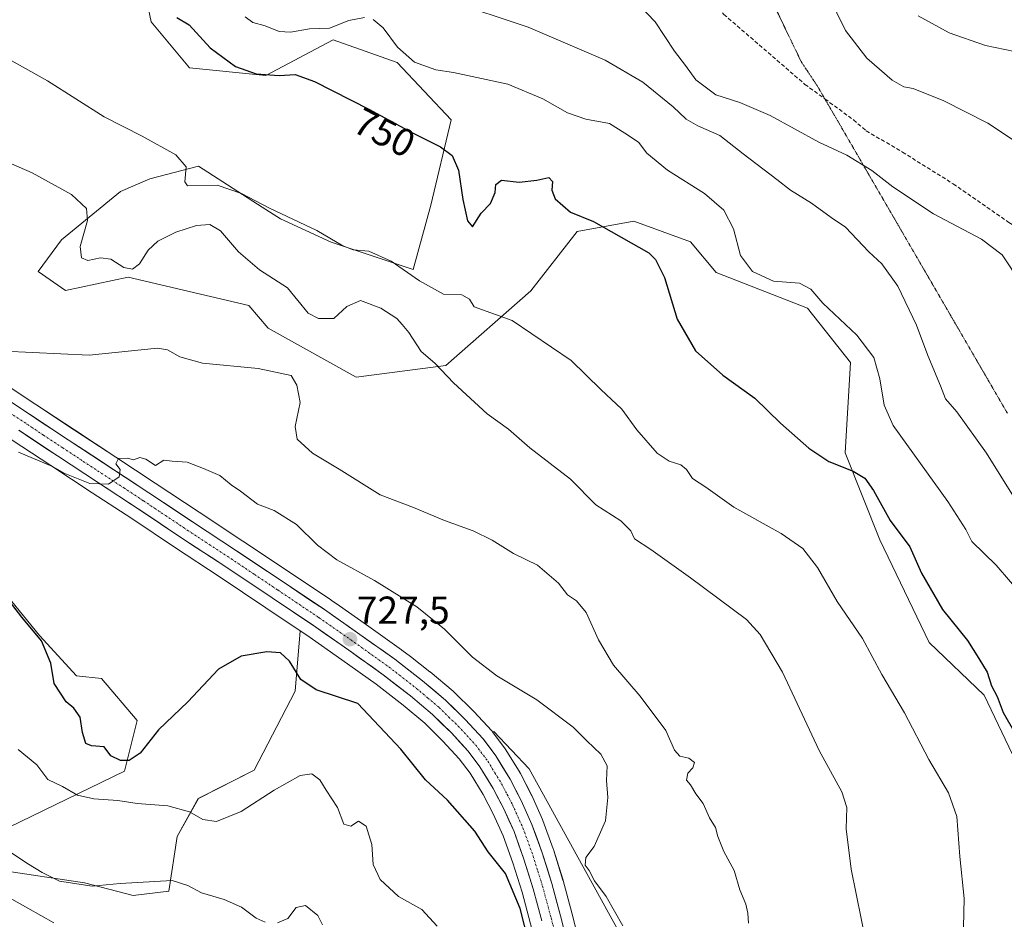
# Model space of a CAD drawing. Units: metres. Extents: x 621537 to 625003, y 4704046 to 4706420.
# Drawn here: x 622831 to 623084, y 4704479 to 4704710 of the extents above; entities that cross this region are included whole.
import ezdxf
from ezdxf.enums import TextEntityAlignment as Align

# ---------------------------------------------------------------- set-up
doc = ezdxf.new("R2010")
doc.units = ezdxf.units.M
doc.header["$MEASUREMENT"] = 0
for name, pattern in [('TRAZO_Y_PUNTO', [1, 0.5, -0.25, 0, -0.25]), ('TRAZOS2', [0.375, 0.25, -0.125]), ('TRAZOSX2', [1.5, 1, -0.5])]:
    doc.linetypes.add(name, pattern=pattern)
for name, color, linetype, lineweight in [('Carretera de calzada única', 19, 'Continuous', 13), ('Carretera de calzada única Cxs', 19, 'Continuous', 13), ('Carretera de calzada única eje', 19, 'TRAZO_Y_PUNTO', 0), ('Carátula', 7, 'Continuous', 5), ('Cultivos herbáceos CxS', 92, 'Continuous', 0), ('Curva de nivel maestra', 36, 'Continuous', 30), ('Curva de nivel normal', 36, 'Continuous', 0), ('Matorral CxS', 135, 'Continuous', 0), ('Núcleo urbano CxS', 19, 'Continuous', 0), ('Pastizal CxS', 92, 'Continuous', 0), ('Punto de cota en terreno', 7, 'Continuous', 0), ('Rótulo de curva de nivel directora', 19, 'Continuous', 0), ('Rótulo de punto de cota en terreno', 19, 'Continuous', 0), ('Senda', 19, 'TRAZOSX2', 0), ('Vía pecuaria eje', 92, 'TRAZOS2', 0)]:
    doc.layers.add(name, color=color, linetype=linetype, lineweight=lineweight)
doc.styles.add('Arial', font='txt', dxfattribs={"height": 0.2})

# ---------------------------------------------------------------- blocks, each defined once
blk = doc.blocks.new('*U150')
at = {"layer": 'Cultivos herbáceos CxS', "color": 92, "linetype": 'Continuous', "lineweight": 0}
for points in [[(622984.8011, 4704476.0177, 729.5366), (622962.0877, 4704517.1379, 728.7467), (622953.0501, 4704526.7825, 728.6607), (622952.7095, 4704526.6543, 728.5774), (622952.6901, 4704526.6801, 728.5822), (622952.5883, 4704526.8085, 728.6067), (622952.5003, 4704526.9087, 728.6257), (622947.9203, 4704531.8987, 728.2915), (622947.8035, 4704532.0189, 728.2896), (622942.7535, 4704536.9389, 728.3472), (622942.5925, 4704537.0849, 728.3462), (622936.7005, 4704542.0465, 728.2486), (622936.6097, 4704542.1199, 728.2442), (622931.6127, 4704545.9987, 728.4233), (622929.4597, 4704547.6699, 728.2422), (622929.3657, 4704547.7401, 728.23), (622920.3891, 4704554.1617, 728.1172), (622913.3787, 4704559.0351, 728.2117), (622911.2647, 4704560.5047, 728.3331), (622911.2327, 4704560.5269, 728.3327), (622900.6095, 4704567.6627, 728.3049), (622888.6179, 4704575.6705, 728.5541), (622877.3755, 4704583.0721, 728.7843), (622866.1239, 4704590.5531, 729.4916), (622855.9563, 4704597.2281, 729.9356), (622845.3719, 4704604.1743, 730.3781), (622835.4663, 4704610.7415, 730.9862), (622826.2669, 4704616.8245, 731.6256)], [(622863.1217, 4704718.4401, 750.4144), (622865.0761, 4704708.9369, 748.9325), (622874.9159, 4704697.1293, 747.3251), (622894.4883, 4704695.1693, 749.3179), (622911.7955, 4704704.3695, 752.3593), (622928.2421, 4704698.5175, 753.2516), (622942.0815, 4704683.8045, 750.9516), (622936.8279, 4704661.9109, 747.7089), (622932.3449, 4704645.3669, 745.2438), (622911.2531, 4704652.4013, 744.2365), (622898.2735, 4704658.3531, 743.9157), (622893.5685, 4704661.3703, 744.2256), (622877.1811, 4704671.8787, 744.9896), (622864.7419, 4704668.6327, 743.4953), (622857.1701, 4704665.3855, 741.8943), (622842.0271, 4704652.9565, 739.5417), (622836.0777, 4704644.8387, 737.646), (622843.1087, 4704639.9567, 737.4023), (622859.1755, 4704643.3787, 738.053), (622890.1599, 4704636.1699, 737.9779), (622895.0937, 4704630.3441, 736.6622), (622917.7421, 4704617.7741, 736.2968), (622940.6887, 4704620.7563, 740.393), (622962.5169, 4704639.9387, 746.2887), (622974.4231, 4704655.1523, 749.0536), (622988.9753, 4704657.7981, 750.6447), (623003.5273, 4704652.5065, 751.7715), (623010.1419, 4704644.5689, 752.8974), (623033.6021, 4704635.4419, 754.2266), (623044.6149, 4704621.5381, 753.9365), (623043.2143, 4704598.2969, 750.5188), (623052.1635, 4704576.0141, 748.5866), (623064.8465, 4704549.6017, 748.1076), (623078.9075, 4704536.0761, 749.7067), (623099.7277, 4704492.5207, 750.2029)], [(622822.5537, 4704499.2825, 714.1537), (622858.2487, 4704516.5959, 722.3978), (622861.4939, 4704529.5811, 725.5022), (622852.3003, 4704540.4021, 726.6494), (622845.8801, 4704541.0771, 726.2421), (622836.4427, 4704551.4355, 725.0475), (622824.0071, 4704566.5167, 725.166)], [(622829.4149, 4704601.5981, 730.2243), (622839.3385, 4704595.0157, 729.832), (622849.9441, 4704588.0619, 729.4533), (622860.0749, 4704581.4081, 728.7405), (622871.3147, 4704573.9181, 727.8127), (622882.5627, 4704566.5295, 727.1298), (622894.5003, 4704558.5479, 726.4971), (622903.3645, 4704552.5963, 726.3748), (622902.0565, 4704537.1563, 724.2304), (622891.5103, 4704516.8661, 721.5603), (622877.1773, 4704509.5631, 721.3955), (622871.7689, 4704499.8241, 717.087), (622869.6059, 4704485.7555, 714.0298), (622860.4109, 4704484.6737, 713.3235), (622860.4109, 4704484.6737, 713.3235), (622847.9721, 4704487.9197, 714.2347), (622826.3393, 4704491.1663, 711.8725)]]:
    blk.add_polyline3d(points, dxfattribs=at)
blk = doc.blocks.new('*U151')
at = {"layer": 'Matorral CxS', "color": 135, "linetype": 'Continuous', "lineweight": 0}
blk.add_polyline3d([(623099.7277, 4704492.5207, 750.2029), (623078.9075, 4704536.0761, 749.7067), (623064.8465, 4704549.6017, 748.1076), (623052.1635, 4704576.0141, 748.5866), (623043.2143, 4704598.2969, 750.5188), (623044.6149, 4704621.5381, 753.9365), (623033.6021, 4704635.4419, 754.2266), (623010.1419, 4704644.5689, 752.8974), (623003.5273, 4704652.5065, 751.7715), (622988.9753, 4704657.7981, 750.6447), (622974.4231, 4704655.1523, 749.0536), (622962.5169, 4704639.9387, 746.2887), (622940.6887, 4704620.7563, 740.393), (622917.7421, 4704617.7741, 736.2968), (622895.0937, 4704630.3441, 736.6622), (622890.1599, 4704636.1699, 737.9779), (622859.1755, 4704643.3787, 738.053), (622843.1087, 4704639.9567, 737.4023), (622836.0777, 4704644.8387, 737.646), (622842.0271, 4704652.9565, 739.5417), (622857.1701, 4704665.3855, 741.8943), (622864.7419, 4704668.6327, 743.4953), (622877.1811, 4704671.8787, 744.9896), (622893.5685, 4704661.3703, 744.2256), (622898.2735, 4704658.3531, 743.9157), (622911.2531, 4704652.4013, 744.2365), (622932.3449, 4704645.3669, 745.2438), (622936.8279, 4704661.9109, 747.7089), (622942.0815, 4704683.8045, 750.9516), (622928.2421, 4704698.5175, 753.2516), (622911.7955, 4704704.3695, 752.3593), (622894.4883, 4704695.1693, 749.3179), (622874.9159, 4704697.1293, 747.3251), (622865.0761, 4704708.9369, 748.9325), (622863.1217, 4704718.4401, 750.4144)], dxfattribs=at)
blk = doc.blocks.new('*U155')
at = {"layer": 'Pastizal CxS', "color": 92, "linetype": 'Continuous', "lineweight": 0}
for points in [[(622824.0071, 4704566.5167, 725.166), (622836.4427, 4704551.4355, 725.0475), (622845.8801, 4704541.0771, 726.2421), (622852.3003, 4704540.4021, 726.6494), (622861.4939, 4704529.5811, 725.5022), (622858.2487, 4704516.5959, 722.3978), (622822.5537, 4704499.2825, 714.1537)], [(622826.3393, 4704491.1663, 711.8725), (622847.9721, 4704487.9197, 714.2347), (622860.4109, 4704484.6737, 713.3235), (622869.6059, 4704485.7555, 714.0298), (622871.7689, 4704499.8241, 717.087), (622877.1773, 4704509.5631, 721.3955), (622891.5103, 4704516.8661, 721.5603), (622902.0565, 4704537.1563, 724.2304), (622903.3645, 4704552.5963, 726.3748), (622905.0375, 4704551.4731, 726.6032), (622914.0617, 4704545.1979, 726.7608), (622922.8571, 4704538.9141, 726.8745), (622929.7521, 4704533.5579, 726.8185), (622935.3045, 4704528.8755, 726.8082), (622939.9869, 4704524.3195, 726.8209), (622944.1499, 4704519.7807, 726.875), (622946.9653, 4704516.0329, 726.8756), (622950.2671, 4704510.6327, 726.8812), (622952.8909, 4704505.5979, 726.8308), (622955.4473, 4704499.9431, 726.7135), (622957.9157, 4704493.0743, 726.8126), (622960.2891, 4704485.4913, 726.1811), (622962.4693, 4704477.4051, 726.6474)], [(622975.4969, 4704470.8321, 726.8311), (622973.0707, 4704480.2061, 726.9927), (622970.8369, 4704488.5003, 727.0264), (622970.8045, 4704488.6121, 727.0425), (622968.3445, 4704496.5121, 727.4089), (622968.3017, 4704496.6391, 727.4008), (622965.6605, 4704503.9527, 727.7096), (622965.5737, 4704504.1659, 727.7265), (622962.7937, 4704510.3159, 727.6106), (622962.7217, 4704510.4643, 727.6101), (622959.8717, 4704515.9443, 727.889), (622959.8081, 4704516.0601, 727.8822), (622959.7685, 4704516.1269, 727.8771), (622956.1185, 4704522.0869, 728.5524), (622955.9601, 4704522.3201, 728.5618), (622952.7095, 4704526.6543, 728.5774), (622953.0501, 4704526.7825, 728.6607), (622962.0877, 4704517.1379, 728.7467), (622984.8011, 4704476.0177, 729.5366)]]:
    blk.add_polyline3d(points, dxfattribs=at)
blk = doc.blocks.new('*U207')
at = {"layer": 'Curva de nivel maestra', "color": 36, "linetype": 'Continuous', "lineweight": 30}
blk.add_polyline3d([(622964.18, 4704464.2, 725), (622959.79, 4704481.33, 725), (622956.04, 4704490.3, 725), (622951.57, 4704495.87, 725), (622948.13, 4704501.19, 725), (622941.14, 4704509.14, 725), (622935.53, 4704514.36, 725), (622929.2, 4704522.2, 725), (622918.12, 4704533.95, 725), (622907.46, 4704537.49, 725), (622903.53, 4704540.14, 725), (622900.56, 4704544.85, 725), (622898.24, 4704546.99, 725), (622894.8, 4704547.26, 725), (622888.17, 4704546.07, 725), (622882.37, 4704542.75, 725), (622874.46, 4704534.36, 725), (622866.94, 4704527.2, 725), (622862.22, 4704521.19, 725), (622859.42, 4704519.32, 725), (622857.18, 4704519.34, 725), (622854.71, 4704520.53, 725), (622853, 4704522.82, 725), (622849.72, 4704523.06, 725), (622848.3, 4704523.7, 725), (622847.45, 4704526.48, 725), (622846.81, 4704530.46, 725), (622845.24, 4704532.73, 725), (622843.24, 4704534.4, 725), (622840.16, 4704539.09, 725), (622839.28, 4704544.34, 725), (622836.88, 4704550.08, 725), (622831.84, 4704556.08, 725), (622826.66, 4704562.9, 725)], dxfattribs=at)
blk = doc.blocks.new('5PATER')
at = {"layer": 'Carátula', "linetype": 'Continuous', "lineweight": 5}
h = blk.add_hatch(color=250, dxfattribs=at)
edge = h.paths.add_edge_path()
edge.add_ellipse((0, 0.01), major_axis=(-1.33, -1.34), ratio=0.999422, start_angle=0, end_angle=360)

msp = doc.modelspace()

# ---------------------------------------------------------------- linework, layer by layer
at = {"layer": 'Carretera de calzada única', "color": 19, "linetype": 'Continuous', "lineweight": 13}
for points in [[(622824.6, 4704614.33), (622833.81, 4704608.24), (622843.72, 4704601.67), (622864.47, 4704588.05), (622875.72, 4704580.57), (622886.96, 4704573.17), (622898.94, 4704565.17), (622909.54, 4704558.05), (622918.66, 4704551.71), (622927.62, 4704545.3), (622934.77, 4704539.75), (622940.66, 4704534.79), (622945.71, 4704529.87), (622950.29, 4704524.88), (622953.56, 4704520.52), (622957.21, 4704514.56), (622960.06, 4704509.08), (622962.84, 4704502.93), (622965.48, 4704495.62), (622967.94, 4704487.72), (622970.17, 4704479.44), (622972.59, 4704470.09)], [(622965.37, 4704478.17), (622963.17, 4704486.33), (622960.76, 4704494.03), (622958.23, 4704501.07), (622955.59, 4704506.91), (622952.88, 4704512.11), (622949.45, 4704517.72), (622946.46, 4704521.7), (622942.14, 4704526.41), (622937.32, 4704531.1), (622931.64, 4704535.89), (622924.65, 4704541.32), (622915.79, 4704547.65), (622906.73, 4704553.95), (622896.17, 4704561.04), (622884.22, 4704569.03), (622872.97, 4704576.42), (622861.73, 4704583.91), (622851.59, 4704590.57), (622840.99, 4704597.52), (622831.07, 4704604.1)]]:
    msp.add_lwpolyline(points, dxfattribs=at)
at = {"layer": 'Carretera de calzada única Cxs', "color": 19, "linetype": 'Continuous', "lineweight": 13}
for points in [[(622830.74, 4704610.27, 731.2), (622833.81, 4704608.24, 731.03), (622837.11, 4704606.05, 730.84), (622840.42, 4704603.86, 730.78), (622843.72, 4704601.67, 730.52), (622847.87, 4704598.95, 730.31), (622852.02, 4704596.22, 730.05), (622856.17, 4704593.5, 730), (622860.32, 4704590.77, 729.68), (622864.47, 4704588.05, 729.58), (622868.22, 4704585.56, 729.38), (622871.97, 4704583.06, 729.21), (622875.72, 4704580.57, 728.93), (622879.47, 4704578.1, 728.7), (622883.21, 4704575.64, 728.57), (622886.96, 4704573.17, 728.46), (622890.95, 4704570.5, 728.27), (622894.95, 4704567.84, 728.07), (622898.94, 4704565.17, 728.03), (622902.47, 4704562.8, 727.86), (622906.01, 4704560.42, 727.77), (622909.54, 4704558.05, 727.75), (622912.58, 4704555.94, 727.82), (622915.62, 4704553.82, 727.67), (622918.66, 4704551.71, 727.63), (622921.65, 4704549.57, 727.58), (622924.63, 4704547.44, 727.48), (622927.62, 4704545.3, 727.57), (622931.2, 4704542.53, 727.35), (622934.77, 4704539.75, 727.59), (622937.72, 4704537.27, 727.42), (622940.66, 4704534.79, 727.42), (622943.19, 4704532.33, 727.4), (622945.71, 4704529.87, 727.39), (622948, 4704527.38, 727.34), (622950.29, 4704524.88, 727.29), (622951.93, 4704522.7, 727.24), (622953.56, 4704520.52, 727.3), (622955.39, 4704517.54, 727.17), (622957.21, 4704514.56, 727.23), (622958.64, 4704511.82, 727.16), (622960.06, 4704509.08, 727.03), (622961.45, 4704506.01, 727.05), (622962.84, 4704502.93, 727.12), (622964.16, 4704499.28, 726.86), (622965.48, 4704495.62, 726.77), (622966.71, 4704491.67, 726.79), (622967.94, 4704487.72, 726.78), (622969.06, 4704483.58, 726.71), (622970.17, 4704479.44, 726.65), (622971.38, 4704474.77, 726.77)], [(622965.37, 4704478.17, 726.42), (622964.27, 4704482.25, 726.26), (622963.17, 4704486.33, 726.43), (622961.97, 4704490.18, 726.76), (622960.76, 4704494.03, 726.76), (622959.5, 4704497.55, 726.8), (622958.23, 4704501.07, 726.86), (622956.91, 4704503.99, 726.83), (622955.59, 4704506.91, 726.89), (622954.24, 4704509.51, 726.93), (622952.88, 4704512.11, 726.93), (622951.17, 4704514.92, 726.94), (622949.45, 4704517.72, 726.98), (622946.46, 4704521.7, 726.97), (622944.3, 4704524.06, 726.92), (622942.14, 4704526.41, 726.96), (622939.73, 4704528.76, 727.05), (622937.32, 4704531.1, 727.08), (622934.48, 4704533.5, 727.11), (622931.64, 4704535.89, 727.15), (622928.15, 4704538.61, 727.23), (622924.65, 4704541.32, 727.19), (622921.7, 4704543.43, 727.31), (622918.74, 4704545.54, 727.27), (622915.79, 4704547.65, 727.3), (622912.77, 4704549.75, 727.32), (622909.75, 4704551.85, 727.24), (622906.73, 4704553.95, 727.42), (622903.21, 4704556.31, 727.24), (622899.69, 4704558.68, 727.48), (622896.17, 4704561.04, 727.44), (622892.19, 4704563.7, 727.95), (622888.2, 4704566.37, 727.83), (622884.22, 4704569.03, 728.26), (622880.47, 4704571.49, 728.34), (622876.72, 4704573.96, 728.74), (622872.97, 4704576.42, 728.81), (622869.22, 4704578.92, 728.88), (622865.48, 4704581.41, 729.04), (622861.73, 4704583.91, 729.49), (622858.35, 4704586.13, 729.52), (622854.97, 4704588.35, 729.78), (622851.59, 4704590.57, 729.93), (622848.06, 4704592.89, 730.17), (622844.52, 4704595.2, 730.22), (622840.99, 4704597.52, 730.39), (622837.68, 4704599.71, 730.44), (622834.38, 4704601.91, 730.64), (622831.07, 4704604.1, 730.94)]]:
    msp.add_polyline3d(points, dxfattribs=at)
at = {"layer": 'Carretera de calzada única eje', "color": 19, "linetype": 'TRAZO_Y_PUNTO', "lineweight": 0}
msp.add_lwpolyline([(622827.83, 4704609.21), (622832.44, 4704606.17), (622837.39, 4704602.88), (622842.35, 4704599.59), (622847.65, 4704596.12), (622858.02, 4704589.31), (622863.1, 4704585.98), (622868.72, 4704582.24), (622874.34, 4704578.49), (622879.97, 4704574.8), (622885.59, 4704571.1), (622891.58, 4704567.1), (622897.56, 4704563.1), (622908.13, 4704556), (622917.22, 4704549.68), (622921.65, 4704546.51), (622926.13, 4704543.31), (622929.63, 4704540.59), (622933.2, 4704537.82), (622936.04, 4704535.42), (622938.99, 4704532.94), (622941.51, 4704530.48), (622943.92, 4704528.14), (622946.08, 4704525.78), (622948.38, 4704523.29), (622951.5, 4704519.12), (622953.33, 4704516.14), (622955.04, 4704513.33), (622956.47, 4704510.59), (622957.82, 4704507.99), (622960.53, 4704502), (622963.12, 4704494.82), (622964.35, 4704490.87), (622965.56, 4704487.02), (622966.67, 4704482.88), (622967.77, 4704478.8), (622968.98, 4704474.13)], dxfattribs=at)
at = {"layer": 'Cultivos herbáceos CxS', "color": 92, "linetype": 'Continuous', "lineweight": 0}
for points in [[(622863.12, 4704718.44, 750.41), (622865.08, 4704708.94, 748.93), (622874.92, 4704697.13, 747.33), (622894.49, 4704695.17, 749.32), (622911.8, 4704704.37, 752.36), (622928.24, 4704698.52, 753.25), (622942.08, 4704683.8, 750.95), (622936.83, 4704661.91, 747.71), (622932.34, 4704645.37, 745.24), (622911.25, 4704652.4, 744.24), (622898.27, 4704658.35, 743.92), (622893.57, 4704661.37, 744.23), (622877.18, 4704671.88, 744.99), (622864.74, 4704668.63, 743.5), (622857.17, 4704665.39, 741.89), (622842.03, 4704652.96, 739.54), (622836.08, 4704644.84, 737.65), (622843.11, 4704639.96, 737.4), (622859.18, 4704643.38, 738.05), (622890.16, 4704636.17, 737.98), (622895.09, 4704630.34, 736.66), (622917.74, 4704617.77, 736.3), (622940.69, 4704620.76, 740.39), (622962.52, 4704639.94, 746.29), (622974.42, 4704655.15, 749.05), (622988.98, 4704657.8, 750.64), (623003.53, 4704652.51, 751.77), (623010.14, 4704644.57, 752.9), (623033.6, 4704635.44, 754.23), (623044.61, 4704621.54, 753.94), (623043.21, 4704598.3, 750.52), (623052.16, 4704576.01, 748.59), (623064.85, 4704549.6, 748.11), (623078.91, 4704536.08, 749.71), (623099.73, 4704492.52, 750.2)], [(622802.87, 4704619.34, 731.75), (622810.57, 4704614.19, 731.3), (622820.17, 4704607.7, 730.84), (622829.41, 4704601.6, 730.22), (622839.34, 4704595.02, 729.83), (622849.94, 4704588.06, 729.45), (622860.07, 4704581.41, 728.74), (622871.31, 4704573.92, 727.81), (622882.56, 4704566.53, 727.13), (622894.5, 4704558.55, 726.5), (622903.36, 4704552.6, 726.37)], [(622826.27, 4704616.82, 731.63), (622835.47, 4704610.74, 730.99), (622845.37, 4704604.17, 730.38), (622855.96, 4704597.23, 729.94), (622866.12, 4704590.55, 729.49), (622877.38, 4704583.07, 728.78), (622888.62, 4704575.67, 728.55), (622900.61, 4704567.66, 728.3), (622911.23, 4704560.53, 728.33), (622911.26, 4704560.5, 728.33), (622913.38, 4704559.04, 728.21), (622920.39, 4704554.16, 728.12), (622929.37, 4704547.74, 728.23), (622929.46, 4704547.67, 728.24), (622931.61, 4704546, 728.42), (622936.61, 4704542.12, 728.24), (622936.7, 4704542.05, 728.25), (622942.59, 4704537.08, 728.35), (622942.75, 4704536.94, 728.35), (622947.8, 4704532.02, 728.29), (622947.92, 4704531.9, 728.29), (622952.5, 4704526.91, 728.63), (622952.59, 4704526.81, 728.61), (622952.69, 4704526.68, 728.58), (622952.71, 4704526.65, 728.58)], [(622824.01, 4704566.52, 725.17), (622836.44, 4704551.44, 725.05), (622845.88, 4704541.08, 726.24), (622852.3, 4704540.4, 726.65), (622861.49, 4704529.58, 725.5), (622858.25, 4704516.6, 722.4), (622822.55, 4704499.28, 714.15)], [(622826.34, 4704491.17, 711.87), (622847.97, 4704487.92, 714.23), (622860.41, 4704484.67, 713.32), (622869.61, 4704485.76, 714.03), (622871.77, 4704499.82, 717.09), (622877.18, 4704509.56, 721.4), (622891.51, 4704516.87, 721.56), (622902.06, 4704537.16, 724.23), (622903.36, 4704552.6, 726.37)], [(622982.37, 4704443.33, 727.01), (622983.72, 4704452.21, 727.16), (622989.67, 4704456.54, 729.16), (622984.8, 4704476.02, 729.54), (622962.09, 4704517.14, 728.75), (622953.05, 4704526.78, 728.66), (622952.71, 4704526.65, 728.58)]]:
    msp.add_polyline3d(points, dxfattribs=at)
at = {"layer": 'Curva de nivel maestra', "color": 36, "linetype": 'Continuous', "lineweight": 30}
msp.add_polyline3d([(622871.63, 4704710.07, 750), (622874.85, 4704708.21, 750), (622880.24, 4704702.27, 750), (622886.7, 4704697.5, 750), (622891.99, 4704695.61, 750), (622897.89, 4704695.16, 750), (622902.01, 4704695.42, 750), (622906.98, 4704693.68, 750), (622920.92, 4704686.56, 750), (622931.98, 4704680.52, 750), (622939.34, 4704676.83, 750), (622942.31, 4704674.61, 750), (622944, 4704670.92, 750), (622945.05, 4704663.35, 750), (622946.32, 4704657.88, 750), (622947.58, 4704656.31, 750), (622949.83, 4704659.82, 750), (622952.23, 4704662.36, 750), (622953.4, 4704665.17, 750), (622953.58, 4704667.18, 750), (622955.05, 4704668.33, 750), (622959.52, 4704667.8, 750), (622964.1, 4704668.28, 750), (622967.19, 4704669.02, 750), (622968.08, 4704667.94, 750), (622967.91, 4704665.74, 750), (622968.81, 4704663.53, 750), (622972.72, 4704660.06, 750), (622978.64, 4704657.74, 750), (622992.84, 4704649.68, 750), (622994.57, 4704647.98, 750), (622996.83, 4704643.32, 750), (623000.14, 4704632.64, 750), (623004.86, 4704624.5, 750), (623011.82, 4704618.24, 750), (623020.02, 4704612.38, 750), (623026.62, 4704605.96, 750), (623033.95, 4704599.49, 750), (623039.08, 4704596.11, 750), (623045.32, 4704593.6, 750), (623048.27, 4704591.82, 750), (623050.48, 4704588.62, 750), (623054.8, 4704580.92, 750), (623059.88, 4704574.2, 750), (623062.86, 4704567.42, 750), (623068.2, 4704558.07, 750), (623074.63, 4704550.14, 750), (623077.6, 4704545.5, 750), (623079.68, 4704542.03, 750), (623080.84, 4704538.5, 750), (623082.27, 4704535.72, 750), (623083.83, 4704531.68, 750), (623086.79, 4704526.38, 750)], dxfattribs=at)
at = {"layer": 'Curva de nivel normal', "color": 36, "linetype": 'Continuous', "lineweight": 0}
for points in [[(623086.17, 4704678.79, 765), (623079.89, 4704682.94, 765), (623068.55, 4704688.68, 765), (623060.68, 4704691.84, 765), (623058.33, 4704692.3, 765), (623055.32, 4704693.98, 765), (623048.82, 4704699.64, 765), (623043.32, 4704706.74, 765), (623038.88, 4704715.87, 765)], [(622941.24, 4704714.43, 760), (622961.89, 4704707.57, 760), (622981.66, 4704699.11, 760), (622991.33, 4704693.48, 760), (622999.11, 4704687.12, 760), (623002.39, 4704683.96, 760), (623005.39, 4704682.28, 760), (623011.1, 4704679.79, 760), (623017.08, 4704675.04, 760), (623025.7, 4704668.52, 760), (623029.24, 4704665.72, 760), (623034.56, 4704662.38, 760), (623039.69, 4704658.76, 760), (623043.32, 4704656.21, 760), (623049.32, 4704649.92, 760), (623052.68, 4704646.84, 760), (623056.77, 4704641.06, 760), (623061.59, 4704631.11, 760), (623064.45, 4704623.3, 760), (623067.72, 4704615.5, 760), (623069, 4704612.18, 760), (623071.88, 4704608.87, 760)], [(622990.34, 4704713.21, 765), (622994.46, 4704709, 765), (622999.45, 4704701.45, 765), (623002.24, 4704697.77, 765), (623004.89, 4704694.04, 765), (623010.03, 4704690.24, 765), (623016.24, 4704688.27, 765), (623023.95, 4704684.92, 765), (623036.49, 4704678.04, 765), (623043.68, 4704674.72, 765), (623050.12, 4704670.77, 765), (623055.49, 4704666.56, 765), (623065.93, 4704659.63, 765), (623078.28, 4704653.13, 765), (623083.54, 4704649.12, 765), (623088.22, 4704642.02, 765)], [(622889.24, 4704710.23, 755), (622891.14, 4704708.81, 755), (622894.34, 4704707.93, 755), (622897.96, 4704706.44, 755), (622900.82, 4704706.29, 755), (622905.68, 4704707.15, 755), (622910.87, 4704707.34, 755), (622915.79, 4704709.28, 755), (622919.87, 4704710.08, 755)], [(623089.19, 4704700.79, 760), (623079.25, 4704702.86, 760), (623069.94, 4704706.1, 760), (623061.99, 4704710.48, 760)], [(622922.1, 4704709.6, 755), (622924.6, 4704707.44, 755), (622928.29, 4704702.48, 755), (622932.7, 4704698.63, 755), (622938.14, 4704696.65, 755), (622942.71, 4704695.93, 755), (622948.67, 4704694.65, 755), (622956.66, 4704692.92, 755), (622965.66, 4704689.19, 755), (622971.96, 4704685.63, 755), (622976.69, 4704684.01, 755), (622982.71, 4704682.86, 755), (622986.64, 4704680.38, 755), (622990.22, 4704678.05, 755), (622992.3, 4704675.24, 755), (622997.59, 4704670.88, 755), (623007.16, 4704664.93, 755), (623012.11, 4704660.58, 755), (623014.59, 4704655.85, 755), (623016.41, 4704649.01, 755), (623019.44, 4704644.9, 755), (623024.81, 4704642.38, 755), (623031.48, 4704641.91, 755), (623034.4, 4704640.33, 755), (623037.52, 4704636.76, 755), (623046.23, 4704628.51, 755), (623050.64, 4704622.82, 755), (623052.15, 4704617.33, 755), (623053.22, 4704610.57, 755), (623055.58, 4704605.34, 755), (623069.62, 4704585.81, 755), (623074.24, 4704578.62, 755), (623075.78, 4704575.52, 755), (623082, 4704569.48, 755), (623089.37, 4704560.9, 755)], [(622824.14, 4704701.73, 745), (622838.47, 4704693.81, 745), (622853.04, 4704684.61, 745), (622862.76, 4704679.6, 745), (622871.37, 4704674.82, 745), (622874.04, 4704671.77, 745), (622873.71, 4704667.92, 745), (622874.37, 4704666.87, 745), (622882.01, 4704667.06, 745), (622888.25, 4704664.89, 745), (622895.46, 4704661.08, 745), (622907.58, 4704655.39, 745), (622914.3, 4704651.44, 745), (622916.96, 4704650.44, 745), (622920.93, 4704650.07, 745), (622926.71, 4704647.52, 745), (622933.94, 4704642.45, 745), (622940.16, 4704639.08, 745), (622944.85, 4704638.86, 745), (622946.83, 4704637.77, 745), (622947.99, 4704635.81, 745), (622957.77, 4704632.27, 745), (622972.87, 4704622.03, 745), (622980.48, 4704614.59, 745), (622985.92, 4704609.52, 745), (622989.75, 4704604.19, 745), (622994.97, 4704598.23, 745), (622998.1, 4704596.2, 745), (623001.06, 4704595.23, 745), (623002.54, 4704594.03, 745), (623004.05, 4704591.76, 745), (623007.46, 4704589.51, 745), (623014.68, 4704584.4, 745), (623026.81, 4704577.61, 745), (623032.36, 4704573.73, 745), (623036.16, 4704568.9, 745), (623041.18, 4704560.16, 745), (623047.72, 4704550.6, 745), (623052.66, 4704541.42, 745), (623058.45, 4704531.52, 745), (623064.72, 4704519.57, 745), (623069.8, 4704511.02, 745), (623071.92, 4704504.9, 745), (623072.71, 4704494.65, 745), (623073.77, 4704483.87, 745), (623073.54, 4704472.84, 745)], [(622823.26, 4704675.11, 740), (622834.51, 4704670.22, 740), (622844.58, 4704664.63, 740), (622848.48, 4704661.01, 740), (622848.75, 4704657.92, 740), (622846.84, 4704651.32, 740), (622847.17, 4704648.36, 740), (622848.82, 4704647.72, 740), (622852.02, 4704648.39, 740), (622854.68, 4704648.01, 740), (622858.01, 4704645.86, 740), (622860.28, 4704645.47, 740), (622862.1, 4704646.79, 740), (622864.28, 4704650.3, 740), (622866.82, 4704652.63, 740), (622871.42, 4704654.95, 740), (622876.72, 4704656.69, 740), (622880.15, 4704656.94, 740), (622882.89, 4704655.34, 740), (622887.53, 4704649.92, 740), (622892.89, 4704645.33, 740), (622900.06, 4704640.64, 740), (622905.39, 4704634.16, 740), (622908.03, 4704632.78, 740), (622911.97, 4704632.83, 740), (622915.32, 4704635.84, 740), (622918.82, 4704637.42, 740), (622924.07, 4704635.49, 740), (622928.11, 4704632.83, 740), (622929.54, 4704631.26, 740), (622931.23, 4704629.22, 740), (622934.36, 4704624.3, 740), (622937.92, 4704621.29, 740), (622942.7, 4704616.31, 740), (622951.29, 4704608.28, 740), (622956.77, 4704604.39, 740), (622962.28, 4704599.6, 740), (622972.76, 4704591.56, 740), (622979.26, 4704584.92, 740), (622985.67, 4704580.84, 740), (622988.18, 4704578.3, 740), (622989.19, 4704576.24, 740), (622993.37, 4704573.5, 740), (623003.55, 4704566.21, 740), (623017.9, 4704555.51, 740), (623021.44, 4704551.69, 740), (623027.18, 4704542.02, 740), (623036.57, 4704521.92, 740), (623042.4, 4704511.28, 740), (623043.69, 4704507.21, 740), (623043.54, 4704501.76, 740), (623044.8, 4704491.4, 740), (623048.67, 4704472.44, 740)], [(622827.29, 4704624.37, 735), (622849.14, 4704623.35, 735), (622866.72, 4704625.14, 735), (622869.28, 4704624.79, 735), (622872.41, 4704622.96, 735), (622878.22, 4704621.37, 735), (622892.55, 4704620, 735), (622900.98, 4704618.12, 735), (622902.5, 4704615.65, 735), (622903.28, 4704611.22, 735), (622902.06, 4704605.1, 735), (622902.53, 4704601.8, 735), (622906.46, 4704598.18, 735), (622913.35, 4704594.11, 735), (622923.84, 4704587.54, 735), (622932.38, 4704584.24, 735), (622940.35, 4704580.97, 735), (622947.7, 4704578.29, 735), (622952.62, 4704575.85, 735), (622958.06, 4704572.49, 735), (622964.26, 4704569.49, 735), (622969.66, 4704564.82, 735), (622971.97, 4704561.86, 735), (622974.28, 4704560.34, 735), (622976.76, 4704557.32, 735), (622979.89, 4704550.28, 735), (622983.78, 4704543.77, 735), (622990.64, 4704535.84, 735), (622997.17, 4704527.03, 735), (622999.44, 4704521.96, 735), (623000.77, 4704520.45, 735), (623003.08, 4704519.96, 735), (623004.56, 4704518.78, 735), (623004.14, 4704517.46, 735), (623002.82, 4704516.03, 735), (623002.49, 4704514.29, 735), (623003.53, 4704513.04, 735), (623004.9, 4704510.74, 735), (623006.79, 4704508.3, 735), (623008.4, 4704504.58, 735), (623009.96, 4704502.16, 735), (623010.56, 4704499.84, 735), (623012.12, 4704495.98, 735), (623014.78, 4704491.04, 735), (623016.22, 4704486.1, 735), (623017.78, 4704482.46, 735), (623018.27, 4704480.16, 735), (623018.46, 4704477.55, 735)], [(623071.88, 4704608.87, 760), (623079.51, 4704598.24, 760), (623091, 4704579.84, 760)], [(622831.02, 4704598.49, 730), (622839.7, 4704594.84, 730), (622842.9, 4704593.04, 730), (622849.29, 4704590.4, 730), (622854.12, 4704590.3, 730), (622856.88, 4704592.13, 730), (622857.07, 4704594.02, 730), (622855.97, 4704595.46, 730), (622856.7, 4704596.86, 730), (622858.98, 4704596.97, 730), (622860.5, 4704596.51, 730), (622862.18, 4704597.09, 730), (622863.72, 4704596.68, 730), (622866.18, 4704595.02, 730), (622868.28, 4704596.46, 730), (622870.44, 4704596.14, 730), (622874.29, 4704595.87, 730), (622878.47, 4704594.32, 730), (622882.71, 4704592.53, 730), (622885.63, 4704590.12, 730), (622887.97, 4704588.46, 730), (622892.34, 4704585.16, 730), (622896.67, 4704583.49, 730), (622902.39, 4704579.88, 730), (622907.75, 4704574.57, 730), (622912.72, 4704570.88, 730), (622922.41, 4704565.56, 730), (622933.24, 4704558.73, 730), (622940.41, 4704553.02, 730), (622947.56, 4704545.88, 730), (622953.79, 4704541.08, 730), (622964.05, 4704534.89, 730), (622973.4, 4704527.9, 730), (622976.9, 4704524.41, 730), (622980.5, 4704520.97, 730), (622982.13, 4704517.94, 730), (622981.96, 4704514.17, 730), (622982.31, 4704509.84, 730), (622981.72, 4704503.84, 730), (622978.78, 4704497.22, 730), (622976.67, 4704494.39, 730), (622976.47, 4704492.44, 730), (622977.56, 4704491.08, 730), (622978.91, 4704488.42, 730), (622981.89, 4704484.4, 730), (622986.14, 4704476.88, 730)], [(622830.96, 4704522.11, 720), (622835.75, 4704518.24, 720), (622838.52, 4704514.47, 720), (622842.28, 4704512.62, 720), (622846.14, 4704510.42, 720), (622850.31, 4704509.46, 720), (622856.55, 4704509.04, 720), (622861.47, 4704508.29, 720), (622869.36, 4704507.69, 720), (622874.95, 4704506.11, 720), (622878.32, 4704504.2, 720), (622881.84, 4704503.64, 720), (622888.2, 4704506.26, 720), (622896.64, 4704511.74, 720), (622903.35, 4704515.51, 720), (622906.36, 4704515.91, 720), (622908.36, 4704514.34, 720), (622909.98, 4704511.73, 720), (622912.92, 4704507.22, 720), (622914.52, 4704502.97, 720), (622916.34, 4704502.43, 720), (622918.34, 4704503.76, 720), (622920.28, 4704502.49, 720), (622921.68, 4704497.77, 720), (622922.07, 4704492.6, 720), (622923.88, 4704488.8, 720), (622928.57, 4704484.4, 720), (622934.54, 4704481.04, 720), (622938.47, 4704476.77, 720)], [(622827.79, 4704496.57, 715), (622833.54, 4704492.69, 715), (622837.1, 4704490.59, 715), (622841.51, 4704488.33, 715), (622849.95, 4704487.06, 715), (622857.08, 4704487.72, 715), (622870.43, 4704488.51, 715), (622874.51, 4704487.22, 715), (622878.03, 4704485.34, 715), (622883.83, 4704483.63, 715), (622888.3, 4704481.7, 715), (622892, 4704478.84, 715), (622894.3, 4704477.8, 715)], [(622829.28, 4704483.71, 710), (622833.42, 4704481.45, 710), (622840.07, 4704477.62, 710)], [(622897.48, 4704477.66, 715), (622900.16, 4704478.73, 715), (622902.32, 4704481.6, 715), (622904.67, 4704482.08, 715), (622907.84, 4704479.51, 715), (622909.03, 4704477.17, 715)]]:
    msp.add_polyline3d(points, dxfattribs=at)
at = {"layer": 'Matorral CxS', "color": 135, "linetype": 'Continuous', "lineweight": 0}
msp.add_polyline3d([(622863.12, 4704718.44, 750.41), (622865.08, 4704708.94, 748.93), (622874.92, 4704697.13, 747.33), (622894.49, 4704695.17, 749.32), (622911.8, 4704704.37, 752.36), (622928.24, 4704698.52, 753.25), (622942.08, 4704683.8, 750.95), (622936.83, 4704661.91, 747.71), (622932.34, 4704645.37, 745.24), (622911.25, 4704652.4, 744.24), (622898.27, 4704658.35, 743.92), (622893.57, 4704661.37, 744.23), (622877.18, 4704671.88, 744.99), (622864.74, 4704668.63, 743.5), (622857.17, 4704665.39, 741.89), (622842.03, 4704652.96, 739.54), (622836.08, 4704644.84, 737.65), (622843.11, 4704639.96, 737.4), (622859.18, 4704643.38, 738.05), (622890.16, 4704636.17, 737.98), (622895.09, 4704630.34, 736.66), (622917.74, 4704617.77, 736.3), (622940.69, 4704620.76, 740.39), (622962.52, 4704639.94, 746.29), (622974.42, 4704655.15, 749.05), (622988.98, 4704657.8, 750.64), (623003.53, 4704652.51, 751.77), (623010.14, 4704644.57, 752.9), (623033.6, 4704635.44, 754.23), (623044.61, 4704621.54, 753.94), (623043.21, 4704598.3, 750.52), (623052.16, 4704576.01, 748.59), (623064.85, 4704549.6, 748.11), (623078.91, 4704536.08, 749.71), (623099.73, 4704492.52, 750.2)], dxfattribs=at)
at = {"layer": 'Núcleo urbano CxS', "color": 19, "linetype": 'Continuous', "lineweight": 0}
for points in [[(622802.87, 4704619.34, 731.75), (622810.57, 4704614.19, 731.3), (622820.17, 4704607.7, 730.84), (622829.41, 4704601.6, 730.22), (622839.34, 4704595.02, 729.83), (622849.94, 4704588.06, 729.45), (622860.07, 4704581.41, 728.74), (622871.31, 4704573.92, 727.81), (622882.56, 4704566.53, 727.13), (622894.5, 4704558.55, 726.5), (622903.36, 4704552.6, 726.37)], [(622826.27, 4704616.82, 731.63), (622835.47, 4704610.74, 730.99), (622845.37, 4704604.17, 730.38), (622855.96, 4704597.23, 729.94), (622866.12, 4704590.55, 729.49), (622877.38, 4704583.07, 728.78), (622888.62, 4704575.67, 728.55), (622900.61, 4704567.66, 728.3), (622911.23, 4704560.53, 728.33), (622911.26, 4704560.5, 728.33), (622913.38, 4704559.04, 728.21), (622920.39, 4704554.16, 728.12), (622929.37, 4704547.74, 728.23), (622929.46, 4704547.67, 728.24), (622931.61, 4704546, 728.42), (622936.61, 4704542.12, 728.24), (622936.7, 4704542.05, 728.25), (622942.59, 4704537.08, 728.35), (622942.75, 4704536.94, 728.35), (622947.8, 4704532.02, 728.29), (622947.92, 4704531.9, 728.29), (622952.5, 4704526.91, 728.63), (622952.59, 4704526.81, 728.61), (622952.69, 4704526.68, 728.58), (622952.71, 4704526.65, 728.58), (622955.96, 4704522.32, 728.56), (622956.12, 4704522.09, 728.55), (622959.77, 4704516.13, 727.88), (622959.81, 4704516.06, 727.88), (622959.87, 4704515.94, 727.89), (622962.72, 4704510.46, 727.61), (622962.79, 4704510.32, 727.61), (622965.57, 4704504.17, 727.73), (622965.66, 4704503.95, 727.71), (622968.3, 4704496.64, 727.4), (622968.34, 4704496.51, 727.41), (622970.8, 4704488.61, 727.04), (622970.84, 4704488.5, 727.03), (622973.07, 4704480.21, 726.99), (622975.5, 4704470.83, 726.83)], [(622826.27, 4704616.82, 731.63), (622835.47, 4704610.74, 730.99), (622845.37, 4704604.17, 730.38), (622855.96, 4704597.23, 729.94), (622866.12, 4704590.55, 729.49), (622877.38, 4704583.07, 728.78), (622888.62, 4704575.67, 728.55), (622900.61, 4704567.66, 728.3), (622911.23, 4704560.53, 728.33), (622911.26, 4704560.5, 728.33), (622913.38, 4704559.04, 728.21), (622920.39, 4704554.16, 728.12), (622929.37, 4704547.74, 728.23), (622929.46, 4704547.67, 728.24), (622931.61, 4704546, 728.42), (622936.61, 4704542.12, 728.24), (622936.7, 4704542.05, 728.25), (622942.59, 4704537.08, 728.35), (622942.75, 4704536.94, 728.35), (622947.8, 4704532.02, 728.29), (622947.92, 4704531.9, 728.29), (622952.5, 4704526.91, 728.63), (622952.59, 4704526.81, 728.61), (622952.69, 4704526.68, 728.58), (622952.71, 4704526.65, 728.58)], [(622962.47, 4704477.41, 726.65), (622960.29, 4704485.49, 726.18), (622957.92, 4704493.07, 726.81), (622955.45, 4704499.94, 726.71), (622952.89, 4704505.6, 726.83), (622950.27, 4704510.63, 726.88), (622946.97, 4704516.03, 726.88), (622944.15, 4704519.78, 726.87), (622939.99, 4704524.32, 726.82), (622935.3, 4704528.88, 726.81), (622929.75, 4704533.56, 726.82), (622922.86, 4704538.91, 726.87), (622914.06, 4704545.2, 726.76), (622905.04, 4704551.47, 726.6), (622903.36, 4704552.6, 726.37), (622894.5, 4704558.55, 726.5), (622882.56, 4704566.53, 727.13), (622871.31, 4704573.92, 727.81), (622860.07, 4704581.41, 728.74), (622849.94, 4704588.06, 729.45), (622839.34, 4704595.02, 729.83), (622829.41, 4704601.6, 730.22)], [(622903.36, 4704552.6, 726.37), (622905.04, 4704551.47, 726.6), (622914.06, 4704545.2, 726.76), (622922.86, 4704538.91, 726.87), (622929.75, 4704533.56, 726.82), (622935.3, 4704528.88, 726.81), (622939.99, 4704524.32, 726.82), (622944.15, 4704519.78, 726.87), (622946.97, 4704516.03, 726.88), (622950.27, 4704510.63, 726.88), (622952.89, 4704505.6, 726.83), (622955.45, 4704499.94, 726.71), (622957.92, 4704493.07, 726.81), (622960.29, 4704485.49, 726.18), (622962.47, 4704477.41, 726.65), (622964.86, 4704468.12, 726.25), (622967.06, 4704459.42, 726.56), (622969.54, 4704449.8, 726.5), (622971.84, 4704440.22, 726.72), (622974.34, 4704430.32, 726.84), (622977.65, 4704417.05, 727.08), (622980.57, 4704405.04, 726.72), (622985.53, 4704385.54, 727.04)], [(622952.71, 4704526.65, 728.58), (622955.96, 4704522.32, 728.56), (622956.12, 4704522.09, 728.55), (622959.77, 4704516.13, 727.88), (622959.81, 4704516.06, 727.88), (622959.87, 4704515.94, 727.89), (622962.72, 4704510.46, 727.61), (622962.79, 4704510.32, 727.61), (622965.57, 4704504.17, 727.73), (622965.66, 4704503.95, 727.71), (622968.3, 4704496.64, 727.4), (622968.34, 4704496.51, 727.41), (622970.8, 4704488.61, 727.04), (622970.84, 4704488.5, 727.03), (622973.07, 4704480.21, 726.99), (622975.5, 4704470.83, 726.83), (622977.69, 4704462.13, 727.11), (622980.18, 4704452.45, 726.89), (622982.37, 4704443.33, 727.01)]]:
    msp.add_polyline3d(points, dxfattribs=at)
at = {"layer": 'Pastizal CxS', "color": 92, "linetype": 'Continuous', "lineweight": 0}
for points in [[(622824.01, 4704566.52, 725.17), (622836.44, 4704551.44, 725.05), (622845.88, 4704541.08, 726.24), (622852.3, 4704540.4, 726.65), (622861.49, 4704529.58, 725.5), (622858.25, 4704516.6, 722.4), (622822.55, 4704499.28, 714.15)], [(622826.34, 4704491.17, 711.87), (622847.97, 4704487.92, 714.23), (622860.41, 4704484.67, 713.32), (622869.61, 4704485.76, 714.03), (622871.77, 4704499.82, 717.09), (622877.18, 4704509.56, 721.4), (622891.51, 4704516.87, 721.56), (622902.06, 4704537.16, 724.23), (622903.36, 4704552.6, 726.37)], [(622903.36, 4704552.6, 726.37), (622905.04, 4704551.47, 726.6), (622914.06, 4704545.2, 726.76), (622922.86, 4704538.91, 726.87), (622929.75, 4704533.56, 726.82), (622935.3, 4704528.88, 726.81), (622939.99, 4704524.32, 726.82), (622944.15, 4704519.78, 726.87), (622946.97, 4704516.03, 726.88), (622950.27, 4704510.63, 726.88), (622952.89, 4704505.6, 726.83), (622955.45, 4704499.94, 726.71), (622957.92, 4704493.07, 726.81), (622960.29, 4704485.49, 726.18), (622962.47, 4704477.41, 726.65), (622964.86, 4704468.12, 726.25), (622967.06, 4704459.42, 726.56), (622969.54, 4704449.8, 726.5), (622971.84, 4704440.22, 726.72), (622974.34, 4704430.32, 726.84), (622977.65, 4704417.05, 727.08), (622980.57, 4704405.04, 726.72), (622985.53, 4704385.54, 727.04)], [(622982.37, 4704443.33, 727.01), (622983.72, 4704452.21, 727.16), (622989.67, 4704456.54, 729.16), (622984.8, 4704476.02, 729.54), (622962.09, 4704517.14, 728.75), (622953.05, 4704526.78, 728.66), (622952.71, 4704526.65, 728.58)], [(622952.71, 4704526.65, 728.58), (622955.96, 4704522.32, 728.56), (622956.12, 4704522.09, 728.55), (622959.77, 4704516.13, 727.88), (622959.81, 4704516.06, 727.88), (622959.87, 4704515.94, 727.89), (622962.72, 4704510.46, 727.61), (622962.79, 4704510.32, 727.61), (622965.57, 4704504.17, 727.73), (622965.66, 4704503.95, 727.71), (622968.3, 4704496.64, 727.4), (622968.34, 4704496.51, 727.41), (622970.8, 4704488.61, 727.04), (622970.84, 4704488.5, 727.03), (622973.07, 4704480.21, 726.99), (622975.5, 4704470.83, 726.83), (622977.69, 4704462.13, 727.11), (622980.18, 4704452.45, 726.89), (622982.37, 4704443.33, 727.01)]]:
    msp.add_polyline3d(points, dxfattribs=at)
at = {"layer": 'Senda', "color": 19, "linetype": 'TRAZOSX2', "lineweight": 0}
for points in [[(622984.19, 4704766.52), (622984.3, 4704766.09), (622988.29, 4704754.7), (622992.63, 4704734.41), (623005.46, 4704717.7), (623012.11, 4704710.87), (623032.91, 4704692.91), (623038.04, 4704689.16)], [(623038.04, 4704689.16), (623045.39, 4704683.79), (623048.64, 4704680.99), (623057.95, 4704675.52), (623071.01, 4704667.34), (623085.28, 4704657.47), (623090.7, 4704653.76), (623092.22, 4704651.54), (623104.67, 4704629.08), (623106.93, 4704624.28), (623112.78, 4704610.04), (623119.51, 4704596.01), (623123.92, 4704589.8), (623142.97, 4704594.46), (623167.74, 4704598.48), (623186.36, 4704601.23), (623225.52, 4704606.31), (623246.48, 4704608), (623265.95, 4704609.27), (623287.71, 4704610.89), (623294.59, 4704611.92)]]:
    msp.add_lwpolyline(points, dxfattribs=at)
at = {"layer": 'Vía pecuaria eje', "color": 92, "linetype": 'TRAZOS2', "lineweight": 0}
for points in [[(622984.19, 4704766.52, 771.51), (622985.59, 4704764.87, 771.21), (622988.65, 4704761.27, 770.63), (622991.71, 4704757.66, 770.09), (622994.76, 4704754.06, 769.77), (622997.82, 4704750.46, 769.41), (623000.88, 4704746.85, 769.02), (623003.94, 4704743.25, 768.66), (623007.12, 4704739.72, 768.4), (623010.3, 4704736.18, 768.08), (623013.47, 4704732.65, 767.85), (623016.65, 4704729.11, 767.67), (623018.62, 4704725.5, 767.59), (623020.59, 4704721.9, 767.52), (623022.57, 4704718.29, 767.45), (623024.44, 4704714.38, 767.38), (623026.32, 4704710.47, 767.27), (623028.19, 4704706.56, 767.11), (623030.07, 4704702.66, 767.01), (623031.94, 4704698.75, 766.95), (623034.03, 4704695.61, 766.79), (623036.12, 4704692.47, 766.7), (623038.04, 4704689.16, 766.57)], [(623038.04, 4704689.16, 766.57), (623038.56, 4704688.26, 766.54), (623041.01, 4704684.06, 766.36), (623043.45, 4704679.85, 765.94), (623045.89, 4704675.65, 765.19), (623048.33, 4704671.44, 764.67), (623050.77, 4704667.23, 764.06), (623053.22, 4704663.03, 763.68), (623055.66, 4704658.82, 763.54), (623058.1, 4704654.62, 763.18), (623060.54, 4704650.41, 763.15), (623062.98, 4704646.21, 763), (623065.43, 4704642, 762.96), (623067.87, 4704637.8, 762.91), (623070.31, 4704633.59, 762.79), (623072.75, 4704629.39, 762.93), (623075.19, 4704625.18, 762.92), (623077.63, 4704620.97, 762.91), (623080.08, 4704616.77, 762.77), (623082.52, 4704612.56, 762.69), (623084.96, 4704608.36, 762.97)]]:
    msp.add_polyline3d(points, dxfattribs=at)

# ---------------------------------------------------------------- block references
at = {"layer": 'Cultivos herbáceos CxS', "color": 92, "linetype": 'Continuous', "lineweight": 0}
msp.add_blockref('*U150', (0, 0), dxfattribs=at)
at = {"layer": 'Curva de nivel maestra', "color": 36, "linetype": 'Continuous', "lineweight": 30}
msp.add_blockref('*U207', (0, 0), dxfattribs=at)
at = {"layer": 'Matorral CxS', "color": 135, "linetype": 'Continuous', "lineweight": 0}
msp.add_blockref('*U151', (0, 0), dxfattribs=at)
at = {"layer": 'Pastizal CxS', "color": 92, "linetype": 'Continuous', "lineweight": 0}
msp.add_blockref('*U155', (0, 0), dxfattribs=at)
at = {"layer": 'Punto de cota en terreno', "linetype": 'Continuous', "lineweight": 0}
msp.add_blockref('5PATER', (622916.11, 4704550.46, 727.5), dxfattribs=at)

# ---------------------------------------------------------------- texts
at = {"layer": 'Rótulo de curva de nivel directora', "color": 19, "linetype": 'Continuous', "lineweight": 0, "style": 'Arial'}
msp.add_text('750', height=7, rotation=-27.0563, dxfattribs=at).set_placement((622924.97, 4704680.54), align=Align.MIDDLE_CENTER)
at = {"layer": 'Rótulo de punto de cota en terreno', "color": 19, "linetype": 'Continuous', "lineweight": 0, "style": 'Arial'}
msp.add_text('727,5', height=7, dxfattribs=at).set_placement((622917.87, 4704552.22), align=Align.BOTTOM_LEFT)

doc.saveas('drawing.dxf')
